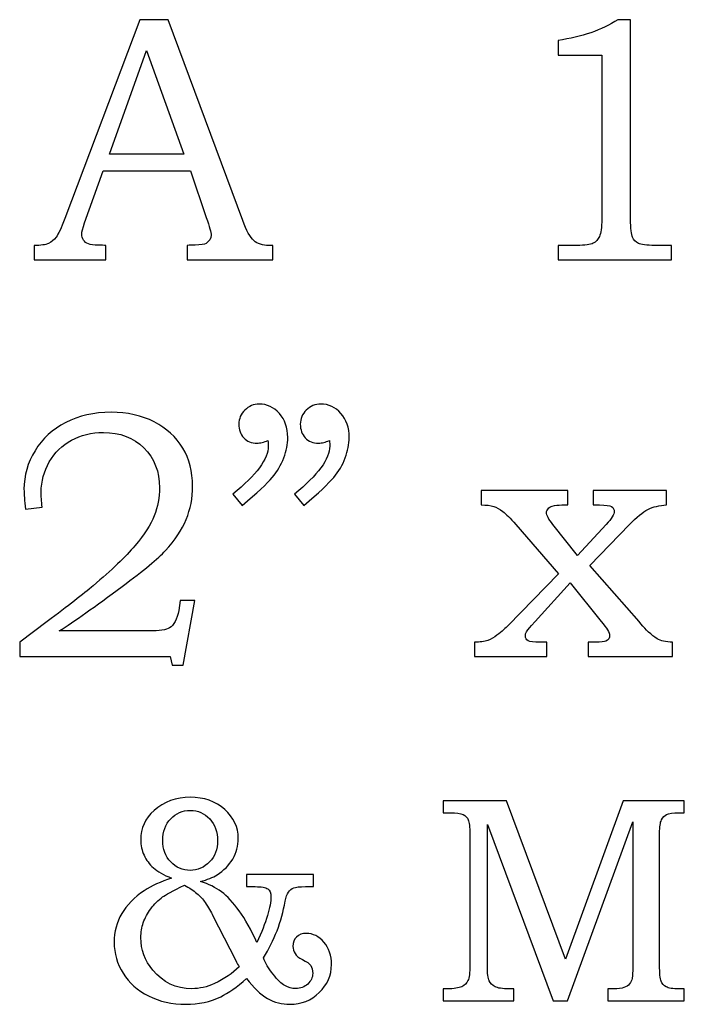
# Model space of a CAD drawing. Extents: x -2.69 to 3.29, y -3.56 to 3.74.
# Drawn here: x -2.32 to -2.01, y 0.93 to 1.39 of the extents above; entities that cross this region are included whole.
import ezdxf

# ---------------------------------------------------------------- set-up
doc = ezdxf.new("R2010")
doc.units = 0
doc.header["$MEASUREMENT"] = 0
doc.layers.add('LAYER_1', color=7, linetype='CONTINUOUS')

msp = doc.modelspace()

# ---------------------------------------------------------------- linework, layer by layer
at = {"layer": 'LAYER_1', "color": 250}
for points, knots in [([(-2.26715, 1.39348), (-2.26715, 1.39348), (-2.25374, 1.39348), (-2.25374, 1.39348), (-2.25374, 1.39348), (-2.25374, 1.39348), (-2.21849, 1.29859), (-2.21849, 1.29859), (-2.21849, 1.29859), (-2.21676, 1.29382), (-2.21502, 1.29065), (-2.21324, 1.28912), (-2.21324, 1.28912), (-2.21149, 1.28757), (-2.2091, 1.28679), (-2.20613, 1.28679), (-2.20613, 1.28679), (-2.20613, 1.28679), (-2.20435, 1.28679), (-2.20435, 1.28679), (-2.20435, 1.28679), (-2.20435, 1.28679), (-2.20435, 1.27996), (-2.20435, 1.27996), (-2.20435, 1.27996), (-2.20435, 1.27996), (-2.24479, 1.27996), (-2.24479, 1.27996), (-2.24479, 1.27996), (-2.24479, 1.27996), (-2.24479, 1.28679), (-2.24479, 1.28679), (-2.24479, 1.28679), (-2.24349, 1.2869), (-2.24221, 1.28696), (-2.24096, 1.28696), (-2.24096, 1.28696), (-2.23835, 1.28696), (-2.23665, 1.28724), (-2.23582, 1.28776), (-2.23582, 1.28776), (-2.23426, 1.28879), (-2.23346, 1.29009), (-2.23346, 1.29168), (-2.23346, 1.29168), (-2.23346, 1.29282), (-2.23424, 1.29559), (-2.23574, 1.30007), (-2.23574, 1.30007), (-2.23574, 1.30007), (-2.24324, 1.32204), (-2.24324, 1.32204), (-2.24324, 1.32204), (-2.24324, 1.32204), (-2.2844, 1.32204), (-2.2844, 1.32204), (-2.2844, 1.32204), (-2.2844, 1.32204), (-2.29321, 1.29746), (-2.29321, 1.29746), (-2.29321, 1.29746), (-2.29413, 1.2949), (-2.2946, 1.29315), (-2.2946, 1.29215), (-2.2946, 1.29215), (-2.2946, 1.29107), (-2.29429, 1.29012), (-2.29374, 1.28932), (-2.29374, 1.28932), (-2.29315, 1.28851), (-2.2924, 1.2879), (-2.2914, 1.28748), (-2.2914, 1.28748), (-2.29043, 1.28707), (-2.28887, 1.28687), (-2.28668, 1.28687), (-2.28668, 1.28687), (-2.28524, 1.28687), (-2.28404, 1.28685), (-2.28313, 1.28679), (-2.28313, 1.28679), (-2.28313, 1.28679), (-2.28313, 1.27996), (-2.28313, 1.27996), (-2.28313, 1.27996), (-2.28313, 1.27996), (-2.31704, 1.27996), (-2.31704, 1.27996), (-2.31704, 1.27996), (-2.31704, 1.27996), (-2.31704, 1.28679), (-2.31704, 1.28679), (-2.31704, 1.28679), (-2.3139, 1.28679), (-2.31163, 1.28709), (-2.31026, 1.28774), (-2.31026, 1.28774), (-2.30887, 1.28835), (-2.30765, 1.28935), (-2.30663, 1.29074), (-2.30663, 1.29074), (-2.3056, 1.29212), (-2.30424, 1.29504), (-2.30257, 1.29948), (-2.30257, 1.29948), (-2.30257, 1.29948), (-2.26715, 1.39348), (-2.26715, 1.39348)], [0, 0, 0, 0, 0.037037, 0.037037, 0.037037, 0.037037, 0.074074, 0.074074, 0.074074, 0.074074, 0.111111, 0.111111, 0.111111, 0.111111, 0.148148, 0.148148, 0.148148, 0.148148, 0.185185, 0.185185, 0.185185, 0.185185, 0.222222, 0.222222, 0.222222, 0.222222, 0.259259, 0.259259, 0.259259, 0.259259, 0.296296, 0.296296, 0.296296, 0.296296, 0.333333, 0.333333, 0.333333, 0.333333, 0.37037, 0.37037, 0.37037, 0.37037, 0.407407, 0.407407, 0.407407, 0.407407, 0.444444, 0.444444, 0.444444, 0.444444, 0.481481, 0.481481, 0.481481, 0.481481, 0.518519, 0.518519, 0.518519, 0.518519, 0.555556, 0.555556, 0.555556, 0.555556, 0.592593, 0.592593, 0.592593, 0.592593, 0.62963, 0.62963, 0.62963, 0.62963, 0.666667, 0.666667, 0.666667, 0.666667, 0.703704, 0.703704, 0.703704, 0.703704, 0.740741, 0.740741, 0.740741, 0.740741, 0.777778, 0.777778, 0.777778, 0.777778, 0.814815, 0.814815, 0.814815, 0.814815, 0.851852, 0.851852, 0.851852, 0.851852, 0.888889, 0.888889, 0.888889, 0.888889, 0.925926, 0.925926, 0.925926, 0.925926, 0.962963, 0.962963, 0.962963, 0.962963, 1, 1, 1, 1]), ([(-2.04132, 1.39348), (-2.04132, 1.39348), (-2.03524, 1.39348), (-2.03524, 1.39348), (-2.03524, 1.39348), (-2.03524, 1.39348), (-2.03524, 1.29924), (-2.03524, 1.29924), (-2.03524, 1.29924), (-2.03524, 1.29479), (-2.03493, 1.29193), (-2.03437, 1.29065), (-2.03437, 1.29065), (-2.03379, 1.28937), (-2.03287, 1.28843), (-2.03157, 1.28776), (-2.03157, 1.28776), (-2.03026, 1.28712), (-2.02768, 1.28679), (-2.02382, 1.28679), (-2.02382, 1.28679), (-2.02382, 1.28679), (-2.01585, 1.28679), (-2.01585, 1.28679), (-2.01585, 1.28679), (-2.01585, 1.28679), (-2.01585, 1.27996), (-2.01585, 1.27996), (-2.01585, 1.27996), (-2.01585, 1.27996), (-2.06948, 1.27996), (-2.06948, 1.27996), (-2.06948, 1.27996), (-2.06948, 1.27996), (-2.06948, 1.28679), (-2.06948, 1.28679), (-2.06948, 1.28679), (-2.06948, 1.28679), (-2.06063, 1.28679), (-2.06063, 1.28679), (-2.06063, 1.28679), (-2.05676, 1.28679), (-2.05421, 1.28712), (-2.05293, 1.28782), (-2.05293, 1.28782), (-2.05165, 1.28848), (-2.05065, 1.28957), (-2.04996, 1.29107), (-2.04996, 1.29107), (-2.04926, 1.29257), (-2.0489, 1.29529), (-2.0489, 1.29924), (-2.0489, 1.29924), (-2.0489, 1.29924), (-2.0489, 1.3767), (-2.0489, 1.3767), (-2.0489, 1.3767), (-2.0489, 1.3767), (-2.06948, 1.3767), (-2.06948, 1.3767), (-2.06948, 1.3767), (-2.06948, 1.3767), (-2.06948, 1.3837), (-2.06948, 1.3837), (-2.06948, 1.3837), (-2.05826, 1.38529), (-2.04887, 1.38854), (-2.04132, 1.39348)], [0, 0, 0, 0, 0.058824, 0.058824, 0.058824, 0.058824, 0.117647, 0.117647, 0.117647, 0.117647, 0.176471, 0.176471, 0.176471, 0.176471, 0.235294, 0.235294, 0.235294, 0.235294, 0.294118, 0.294118, 0.294118, 0.294118, 0.352941, 0.352941, 0.352941, 0.352941, 0.411765, 0.411765, 0.411765, 0.411765, 0.470588, 0.470588, 0.470588, 0.470588, 0.529412, 0.529412, 0.529412, 0.529412, 0.588235, 0.588235, 0.588235, 0.588235, 0.647059, 0.647059, 0.647059, 0.647059, 0.705882, 0.705882, 0.705882, 0.705882, 0.764706, 0.764706, 0.764706, 0.764706, 0.823529, 0.823529, 0.823529, 0.823529, 0.882353, 0.882353, 0.882353, 0.882353, 0.941176, 0.941176, 0.941176, 0.941176, 1, 1, 1, 1]), ([(-2.2814, 1.33001), (-2.2814, 1.33001), (-2.24632, 1.33001), (-2.24632, 1.33001), (-2.24632, 1.33001), (-2.24632, 1.33001), (-2.2639, 1.37885), (-2.2639, 1.37885), (-2.2639, 1.37885), (-2.2639, 1.37885), (-2.2814, 1.33001), (-2.2814, 1.33001)], [0, 0, 0, 0, 0.333333, 0.333333, 0.333333, 0.333333, 0.666667, 0.666667, 0.666667, 0.666667, 1, 1, 1, 1]), ([(-2.21874, 1.1639), (-2.21874, 1.1639), (-2.22313, 1.16929), (-2.22313, 1.16929), (-2.22313, 1.16929), (-2.21202, 1.17835), (-2.20644, 1.1859), (-2.20644, 1.19198), (-2.20644, 1.19198), (-2.20644, 1.19268), (-2.20649, 1.19357), (-2.20661, 1.19459), (-2.20661, 1.19459), (-2.20752, 1.1942), (-2.20844, 1.1939), (-2.2093, 1.1937), (-2.2093, 1.1937), (-2.21016, 1.19348), (-2.21096, 1.19337), (-2.21174, 1.19337), (-2.21174, 1.19337), (-2.21435, 1.19337), (-2.21644, 1.1942), (-2.21799, 1.1959), (-2.21799, 1.1959), (-2.21958, 1.19757), (-2.22035, 1.1997), (-2.22035, 1.20232), (-2.22035, 1.20232), (-2.22035, 1.20487), (-2.21941, 1.20709), (-2.21752, 1.20898), (-2.21752, 1.20898), (-2.21561, 1.2109), (-2.21333, 1.21185), (-2.21069, 1.21185), (-2.21069, 1.21185), (-2.20699, 1.21185), (-2.20383, 1.21037), (-2.20119, 1.2074), (-2.20119, 1.2074), (-2.19858, 1.20446), (-2.19724, 1.20065), (-2.19724, 1.19598), (-2.19724, 1.19598), (-2.19724, 1.19293), (-2.19788, 1.18973), (-2.19913, 1.1864), (-2.19913, 1.1864), (-2.20038, 1.18307), (-2.20219, 1.17998), (-2.20458, 1.17712), (-2.20458, 1.17712), (-2.20696, 1.17429), (-2.21169, 1.16987), (-2.21874, 1.1639)], [0, 0, 0, 0, 0.071429, 0.071429, 0.071429, 0.071429, 0.142857, 0.142857, 0.142857, 0.142857, 0.214286, 0.214286, 0.214286, 0.214286, 0.285714, 0.285714, 0.285714, 0.285714, 0.357143, 0.357143, 0.357143, 0.357143, 0.428571, 0.428571, 0.428571, 0.428571, 0.5, 0.5, 0.5, 0.5, 0.571429, 0.571429, 0.571429, 0.571429, 0.642857, 0.642857, 0.642857, 0.642857, 0.714286, 0.714286, 0.714286, 0.714286, 0.785714, 0.785714, 0.785714, 0.785714, 0.857143, 0.857143, 0.857143, 0.857143, 0.928571, 0.928571, 0.928571, 0.928571, 1, 1, 1, 1]), ([(-2.18969, 1.1639), (-2.18969, 1.1639), (-2.19408, 1.16929), (-2.19408, 1.16929), (-2.19408, 1.16929), (-2.18296, 1.17835), (-2.17738, 1.1859), (-2.17738, 1.19198), (-2.17738, 1.19198), (-2.17738, 1.19268), (-2.17744, 1.19357), (-2.17755, 1.19459), (-2.17755, 1.19459), (-2.17846, 1.1942), (-2.17938, 1.1939), (-2.18024, 1.1937), (-2.18024, 1.1937), (-2.18111, 1.19348), (-2.18194, 1.19337), (-2.18277, 1.19337), (-2.18277, 1.19337), (-2.18533, 1.19337), (-2.18738, 1.1942), (-2.18894, 1.1959), (-2.18894, 1.1959), (-2.19052, 1.19757), (-2.1913, 1.1997), (-2.1913, 1.20232), (-2.1913, 1.20232), (-2.1913, 1.20487), (-2.19035, 1.20709), (-2.18846, 1.20898), (-2.18846, 1.20898), (-2.18658, 1.2109), (-2.18427, 1.21185), (-2.18163, 1.21185), (-2.18163, 1.21185), (-2.17794, 1.21185), (-2.17477, 1.21037), (-2.17213, 1.2074), (-2.17213, 1.2074), (-2.16952, 1.20446), (-2.16819, 1.20065), (-2.16819, 1.19598), (-2.16819, 1.19598), (-2.16819, 1.19293), (-2.16883, 1.18973), (-2.17008, 1.1864), (-2.17008, 1.1864), (-2.17133, 1.18307), (-2.17313, 1.17998), (-2.17552, 1.17712), (-2.17552, 1.17712), (-2.17791, 1.17429), (-2.18263, 1.16987), (-2.18969, 1.1639)], [0, 0, 0, 0, 0.071429, 0.071429, 0.071429, 0.071429, 0.142857, 0.142857, 0.142857, 0.142857, 0.214286, 0.214286, 0.214286, 0.214286, 0.285714, 0.285714, 0.285714, 0.285714, 0.357143, 0.357143, 0.357143, 0.357143, 0.428571, 0.428571, 0.428571, 0.428571, 0.5, 0.5, 0.5, 0.5, 0.571429, 0.571429, 0.571429, 0.571429, 0.642857, 0.642857, 0.642857, 0.642857, 0.714286, 0.714286, 0.714286, 0.714286, 0.785714, 0.785714, 0.785714, 0.785714, 0.857143, 0.857143, 0.857143, 0.857143, 0.928571, 0.928571, 0.928571, 0.928571, 1, 1, 1, 1]), ([(-2.3133, 1.16318), (-2.3133, 1.16318), (-2.32119, 1.1622), (-2.32119, 1.1622), (-2.32119, 1.1622), (-2.32163, 1.16604), (-2.32185, 1.1692), (-2.32185, 1.17165), (-2.32185, 1.17165), (-2.32185, 1.17804), (-2.32011, 1.18409), (-2.31663, 1.18979), (-2.31663, 1.18979), (-2.31316, 1.19548), (-2.30833, 1.19993), (-2.30211, 1.20312), (-2.30211, 1.20312), (-2.29591, 1.20635), (-2.28877, 1.20793), (-2.28074, 1.20793), (-2.28074, 1.20793), (-2.273, 1.20793), (-2.26619, 1.20643), (-2.26033, 1.20343), (-2.26033, 1.20343), (-2.25447, 1.2004), (-2.25, 1.19629), (-2.24686, 1.19104), (-2.24686, 1.19104), (-2.24374, 1.18582), (-2.24219, 1.17985), (-2.24219, 1.17309), (-2.24219, 1.17309), (-2.24219, 1.1674), (-2.24319, 1.16212), (-2.24524, 1.15729), (-2.24524, 1.15729), (-2.24727, 1.15243), (-2.25055, 1.14751), (-2.25505, 1.14259), (-2.25505, 1.14259), (-2.25841, 1.1389), (-2.26522, 1.13326), (-2.27547, 1.12565), (-2.27547, 1.12565), (-2.28838, 1.11601), (-2.29827, 1.10901), (-2.30516, 1.10465), (-2.30516, 1.10465), (-2.30516, 1.10465), (-2.26285, 1.10465), (-2.26285, 1.10465), (-2.26285, 1.10465), (-2.25785, 1.10465), (-2.25461, 1.10512), (-2.25308, 1.10604), (-2.25308, 1.10604), (-2.25097, 1.10724), (-2.24952, 1.11001), (-2.24877, 1.11435), (-2.24877, 1.11435), (-2.24877, 1.11435), (-2.24805, 1.11898), (-2.24805, 1.11898), (-2.24805, 1.11898), (-2.24805, 1.11898), (-2.24113, 1.11898), (-2.24113, 1.11898), (-2.24113, 1.11898), (-2.24113, 1.11898), (-2.24666, 1.0884), (-2.24666, 1.0884), (-2.24666, 1.0884), (-2.24666, 1.0884), (-2.25185, 1.0884), (-2.25185, 1.0884), (-2.25185, 1.0884), (-2.25185, 1.0884), (-2.25277, 1.09246), (-2.25277, 1.09246), (-2.25277, 1.09246), (-2.25277, 1.09246), (-2.32388, 1.09246), (-2.32388, 1.09246), (-2.32388, 1.09246), (-2.32388, 1.09246), (-2.32388, 1.09929), (-2.32388, 1.09929), (-2.32388, 1.09929), (-2.32388, 1.09929), (-2.31085, 1.10915), (-2.31085, 1.10915), (-2.31085, 1.10915), (-2.301, 1.11646), (-2.29374, 1.12207), (-2.28913, 1.12598), (-2.28913, 1.12598), (-2.28041, 1.13337), (-2.27383, 1.13968), (-2.26941, 1.1449), (-2.26941, 1.1449), (-2.265, 1.15015), (-2.26194, 1.15487), (-2.2603, 1.15907), (-2.2603, 1.15907), (-2.25863, 1.16326), (-2.2578, 1.16768), (-2.2578, 1.17229), (-2.2578, 1.17229), (-2.2578, 1.17993), (-2.26027, 1.1862), (-2.26516, 1.19109), (-2.26516, 1.19109), (-2.27008, 1.19598), (-2.27647, 1.1984), (-2.28433, 1.1984), (-2.28433, 1.1984), (-2.28997, 1.1984), (-2.29502, 1.1972), (-2.29944, 1.19476), (-2.29944, 1.19476), (-2.30385, 1.19232), (-2.30733, 1.1889), (-2.30988, 1.18448), (-2.30988, 1.18448), (-2.31244, 1.18009), (-2.31372, 1.17535), (-2.31372, 1.17026), (-2.31372, 1.17026), (-2.31372, 1.16835), (-2.31358, 1.16598), (-2.3133, 1.16318)], [0, 0, 0, 0, 0.030303, 0.030303, 0.030303, 0.030303, 0.060606, 0.060606, 0.060606, 0.060606, 0.090909, 0.090909, 0.090909, 0.090909, 0.121212, 0.121212, 0.121212, 0.121212, 0.151515, 0.151515, 0.151515, 0.151515, 0.181818, 0.181818, 0.181818, 0.181818, 0.212121, 0.212121, 0.212121, 0.212121, 0.242424, 0.242424, 0.242424, 0.242424, 0.272727, 0.272727, 0.272727, 0.272727, 0.30303, 0.30303, 0.30303, 0.30303, 0.333333, 0.333333, 0.333333, 0.333333, 0.363636, 0.363636, 0.363636, 0.363636, 0.393939, 0.393939, 0.393939, 0.393939, 0.424242, 0.424242, 0.424242, 0.424242, 0.454545, 0.454545, 0.454545, 0.454545, 0.484848, 0.484848, 0.484848, 0.484848, 0.515152, 0.515152, 0.515152, 0.515152, 0.545455, 0.545455, 0.545455, 0.545455, 0.575758, 0.575758, 0.575758, 0.575758, 0.606061, 0.606061, 0.606061, 0.606061, 0.636364, 0.636364, 0.636364, 0.636364, 0.666667, 0.666667, 0.666667, 0.666667, 0.69697, 0.69697, 0.69697, 0.69697, 0.727273, 0.727273, 0.727273, 0.727273, 0.757576, 0.757576, 0.757576, 0.757576, 0.787879, 0.787879, 0.787879, 0.787879, 0.818182, 0.818182, 0.818182, 0.818182, 0.848485, 0.848485, 0.848485, 0.848485, 0.878788, 0.878788, 0.878788, 0.878788, 0.909091, 0.909091, 0.909091, 0.909091, 0.939394, 0.939394, 0.939394, 0.939394, 0.969697, 0.969697, 0.969697, 0.969697, 1, 1, 1, 1]), ([(-2.10588, 1.17098), (-2.10588, 1.17098), (-2.06494, 1.17098), (-2.06494, 1.17098), (-2.06494, 1.17098), (-2.06494, 1.17098), (-2.06494, 1.16415), (-2.06494, 1.16415), (-2.06494, 1.16415), (-2.06494, 1.16415), (-2.06777, 1.16415), (-2.06777, 1.16415), (-2.06777, 1.16415), (-2.06941, 1.16415), (-2.07091, 1.16396), (-2.07227, 1.16359), (-2.07227, 1.16359), (-2.07307, 1.16337), (-2.07374, 1.16296), (-2.07424, 1.16232), (-2.07424, 1.16232), (-2.07477, 1.1617), (-2.07502, 1.16112), (-2.07502, 1.16057), (-2.07502, 1.16057), (-2.07502, 1.15932), (-2.07399, 1.15746), (-2.07194, 1.15496), (-2.07194, 1.15496), (-2.07194, 1.15496), (-2.0603, 1.14032), (-2.0603, 1.14032), (-2.0603, 1.14032), (-2.0603, 1.14032), (-2.04672, 1.15496), (-2.04672, 1.15496), (-2.04672, 1.15496), (-2.04422, 1.15768), (-2.04296, 1.1597), (-2.04296, 1.16107), (-2.04296, 1.16107), (-2.04296, 1.16204), (-2.04341, 1.16279), (-2.04427, 1.16335), (-2.04427, 1.16335), (-2.04513, 1.16387), (-2.04699, 1.16415), (-2.04988, 1.16415), (-2.04988, 1.16415), (-2.04988, 1.16415), (-2.05296, 1.16415), (-2.05296, 1.16415), (-2.05296, 1.16415), (-2.05296, 1.16415), (-2.05296, 1.17098), (-2.05296, 1.17098), (-2.05296, 1.17098), (-2.05296, 1.17098), (-2.01822, 1.17098), (-2.01822, 1.17098), (-2.01822, 1.17098), (-2.01822, 1.17098), (-2.01822, 1.16415), (-2.01822, 1.16415), (-2.01822, 1.16415), (-2.02163, 1.16398), (-2.02458, 1.16329), (-2.02705, 1.16204), (-2.02705, 1.16204), (-2.02952, 1.16079), (-2.03244, 1.15843), (-2.0358, 1.15496), (-2.0358, 1.15496), (-2.0358, 1.15496), (-2.05444, 1.13559), (-2.05444, 1.13559), (-2.05444, 1.13559), (-2.05444, 1.13559), (-2.03124, 1.10915), (-2.03124, 1.10915), (-2.03124, 1.10915), (-2.03124, 1.10915), (-2.03035, 1.10801), (-2.03035, 1.10801), (-2.03035, 1.10801), (-2.02808, 1.10507), (-2.02552, 1.1027), (-2.02269, 1.10093), (-2.02269, 1.10093), (-2.02113, 1.0999), (-2.01869, 1.09935), (-2.01538, 1.09929), (-2.01538, 1.09929), (-2.01538, 1.09929), (-2.01538, 1.09246), (-2.01538, 1.09246), (-2.01538, 1.09246), (-2.01538, 1.09246), (-2.05533, 1.09246), (-2.05533, 1.09246), (-2.05533, 1.09246), (-2.05533, 1.09246), (-2.05533, 1.09929), (-2.05533, 1.09929), (-2.05533, 1.09929), (-2.05533, 1.09929), (-2.05191, 1.09929), (-2.05191, 1.09929), (-2.05191, 1.09929), (-2.0493, 1.09929), (-2.04766, 1.09946), (-2.04694, 1.09979), (-2.04694, 1.09979), (-2.04577, 1.10032), (-2.04516, 1.10124), (-2.04516, 1.10254), (-2.04516, 1.10254), (-2.04516, 1.10374), (-2.04646, 1.10593), (-2.04908, 1.10915), (-2.04908, 1.10915), (-2.04908, 1.10915), (-2.06388, 1.12729), (-2.06388, 1.12729), (-2.06388, 1.12729), (-2.06388, 1.12729), (-2.08041, 1.10915), (-2.08041, 1.10915), (-2.08041, 1.10915), (-2.08041, 1.10915), (-2.08202, 1.10718), (-2.08202, 1.10718), (-2.08202, 1.10718), (-2.08202, 1.10718), (-2.08291, 1.1062), (-2.08291, 1.1062), (-2.08291, 1.1062), (-2.08427, 1.10474), (-2.08496, 1.10346), (-2.08496, 1.10232), (-2.08496, 1.10232), (-2.08496, 1.10126), (-2.08455, 1.10051), (-2.08369, 1.10001), (-2.08369, 1.10001), (-2.08285, 1.09954), (-2.08096, 1.09929), (-2.07805, 1.09929), (-2.07805, 1.09929), (-2.07805, 1.09929), (-2.07477, 1.09929), (-2.07477, 1.09929), (-2.07477, 1.09929), (-2.07477, 1.09929), (-2.07477, 1.09246), (-2.07477, 1.09246), (-2.07477, 1.09246), (-2.07477, 1.09246), (-2.10905, 1.09246), (-2.10905, 1.09246), (-2.10905, 1.09246), (-2.10905, 1.09246), (-2.10905, 1.09929), (-2.10905, 1.09929), (-2.10905, 1.09929), (-2.10638, 1.09935), (-2.1043, 1.09962), (-2.10277, 1.10015), (-2.10277, 1.10015), (-2.10127, 1.10065), (-2.0998, 1.10146), (-2.09838, 1.10254), (-2.09838, 1.10254), (-2.09594, 1.10451), (-2.09419, 1.10604), (-2.0931, 1.10718), (-2.0931, 1.10718), (-2.0931, 1.10718), (-2.06924, 1.13168), (-2.06924, 1.13168), (-2.06924, 1.13168), (-2.06924, 1.13168), (-2.08952, 1.15496), (-2.08952, 1.15496), (-2.08952, 1.15496), (-2.09207, 1.15785), (-2.09407, 1.15985), (-2.09557, 1.16101), (-2.09557, 1.16101), (-2.09707, 1.16218), (-2.09852, 1.16301), (-2.09994, 1.16346), (-2.09994, 1.16346), (-2.10135, 1.16393), (-2.10333, 1.16415), (-2.10588, 1.16415), (-2.10588, 1.16415), (-2.10588, 1.16415), (-2.10588, 1.17098), (-2.10588, 1.17098)], [0, 0, 0, 0, 0.02, 0.02, 0.02, 0.02, 0.04, 0.04, 0.04, 0.04, 0.06, 0.06, 0.06, 0.06, 0.08, 0.08, 0.08, 0.08, 0.1, 0.1, 0.1, 0.1, 0.12, 0.12, 0.12, 0.12, 0.14, 0.14, 0.14, 0.14, 0.16, 0.16, 0.16, 0.16, 0.18, 0.18, 0.18, 0.18, 0.2, 0.2, 0.2, 0.2, 0.22, 0.22, 0.22, 0.22, 0.24, 0.24, 0.24, 0.24, 0.26, 0.26, 0.26, 0.26, 0.28, 0.28, 0.28, 0.28, 0.3, 0.3, 0.3, 0.3, 0.32, 0.32, 0.32, 0.32, 0.34, 0.34, 0.34, 0.34, 0.36, 0.36, 0.36, 0.36, 0.38, 0.38, 0.38, 0.38, 0.4, 0.4, 0.4, 0.4, 0.42, 0.42, 0.42, 0.42, 0.44, 0.44, 0.44, 0.44, 0.46, 0.46, 0.46, 0.46, 0.48, 0.48, 0.48, 0.48, 0.5, 0.5, 0.5, 0.5, 0.52, 0.52, 0.52, 0.52, 0.54, 0.54, 0.54, 0.54, 0.56, 0.56, 0.56, 0.56, 0.58, 0.58, 0.58, 0.58, 0.6, 0.6, 0.6, 0.6, 0.62, 0.62, 0.62, 0.62, 0.64, 0.64, 0.64, 0.64, 0.66, 0.66, 0.66, 0.66, 0.68, 0.68, 0.68, 0.68, 0.7, 0.7, 0.7, 0.7, 0.72, 0.72, 0.72, 0.72, 0.74, 0.74, 0.74, 0.74, 0.76, 0.76, 0.76, 0.76, 0.78, 0.78, 0.78, 0.78, 0.8, 0.8, 0.8, 0.8, 0.82, 0.82, 0.82, 0.82, 0.84, 0.84, 0.84, 0.84, 0.86, 0.86, 0.86, 0.86, 0.88, 0.88, 0.88, 0.88, 0.9, 0.9, 0.9, 0.9, 0.92, 0.92, 0.92, 0.92, 0.94, 0.94, 0.94, 0.94, 0.96, 0.96, 0.96, 0.96, 0.98, 0.98, 0.98, 0.98, 1, 1, 1, 1]), ([(-2.21667, 0.98953), (-2.21667, 0.98953), (-2.18504, 0.98953), (-2.18504, 0.98953), (-2.18504, 0.98953), (-2.18504, 0.98953), (-2.18504, 0.98377), (-2.18504, 0.98377), (-2.18504, 0.98377), (-2.18504, 0.98377), (-2.18886, 0.98377), (-2.18886, 0.98377), (-2.18886, 0.98377), (-2.19162, 0.98377), (-2.19347, 0.98358), (-2.19442, 0.98319), (-2.19442, 0.98319), (-2.19537, 0.98282), (-2.1962, 0.98215), (-2.19692, 0.9812), (-2.19692, 0.9812), (-2.19763, 0.98025), (-2.19817, 0.97879), (-2.19849, 0.97685), (-2.19849, 0.97685), (-2.20016, 0.96722), (-2.20356, 0.95833), (-2.20872, 0.9502), (-2.20872, 0.9502), (-2.20782, 0.9477), (-2.20629, 0.94511), (-2.20419, 0.9424), (-2.20419, 0.9424), (-2.20206, 0.93969), (-2.2002, 0.93789), (-2.19861, 0.93699), (-2.19861, 0.93699), (-2.19704, 0.93606), (-2.19534, 0.93562), (-2.19354, 0.93562), (-2.19354, 0.93562), (-2.19122, 0.93562), (-2.1893, 0.93634), (-2.18778, 0.93775), (-2.18778, 0.93775), (-2.18622, 0.93919), (-2.18546, 0.94085), (-2.18546, 0.94275), (-2.18546, 0.94275), (-2.18546, 0.94432), (-2.18576, 0.94557), (-2.18634, 0.94648), (-2.18634, 0.94648), (-2.18696, 0.94738), (-2.18831, 0.94833), (-2.19034, 0.94932), (-2.19034, 0.94932), (-2.19196, 0.95013), (-2.19312, 0.95106), (-2.19379, 0.9521), (-2.19379, 0.9521), (-2.19449, 0.95315), (-2.19481, 0.9543), (-2.19481, 0.95555), (-2.19481, 0.95555), (-2.19481, 0.95736), (-2.19423, 0.95884), (-2.1931, 0.95997), (-2.1931, 0.95997), (-2.19194, 0.96111), (-2.19041, 0.96166), (-2.18852, 0.96166), (-2.18852, 0.96166), (-2.1853, 0.96166), (-2.18252, 0.96028), (-2.18013, 0.9575), (-2.18013, 0.9575), (-2.17778, 0.95472), (-2.17657, 0.9512), (-2.17657, 0.94694), (-2.17657, 0.94694), (-2.17657, 0.94187), (-2.17849, 0.9375), (-2.18233, 0.93374), (-2.18233, 0.93374), (-2.18618, 0.93002), (-2.19081, 0.92817), (-2.19625, 0.92817), (-2.19625, 0.92817), (-2.19995, 0.92817), (-2.20347, 0.92909), (-2.20678, 0.93094), (-2.20678, 0.93094), (-2.21011, 0.9328), (-2.2134, 0.93597), (-2.21667, 0.94044), (-2.21667, 0.94044), (-2.22127, 0.93631), (-2.22534, 0.93342), (-2.22886, 0.93176), (-2.22886, 0.93176), (-2.23393, 0.92935), (-2.23942, 0.92817), (-2.24534, 0.92817), (-2.24534, 0.92817), (-2.25189, 0.92817), (-2.25778, 0.92949), (-2.26298, 0.93213), (-2.26298, 0.93213), (-2.26817, 0.93476), (-2.2722, 0.93833), (-2.27502, 0.94282), (-2.27502, 0.94282), (-2.27785, 0.94729), (-2.27926, 0.95217), (-2.27926, 0.95745), (-2.27926, 0.95745), (-2.27926, 0.96243), (-2.27807, 0.96694), (-2.27569, 0.97102), (-2.27569, 0.97102), (-2.27331, 0.97509), (-2.26977, 0.9787), (-2.26502, 0.98187), (-2.26502, 0.98187), (-2.26152, 0.98419), (-2.25724, 0.98615), (-2.25213, 0.98778), (-2.25213, 0.98778), (-2.25588, 0.9893), (-2.25872, 0.99094), (-2.26067, 0.99266), (-2.26067, 0.99266), (-2.26261, 0.99437), (-2.26412, 0.99636), (-2.26514, 0.99863), (-2.26514, 0.99863), (-2.26618, 1.00087), (-2.26671, 1.00333), (-2.26671, 1.00594), (-2.26671, 1.00594), (-2.26671, 1.01141), (-2.2646, 1.01602), (-2.26039, 1.01972), (-2.26039, 1.01972), (-2.25565, 1.02391), (-2.24995, 1.02602), (-2.24331, 1.02602), (-2.24331, 1.02602), (-2.23676, 1.02602), (-2.23134, 1.02409), (-2.22704, 1.02025), (-2.22704, 1.02025), (-2.22273, 1.01641), (-2.2206, 1.01187), (-2.2206, 1.00662), (-2.2206, 1.00662), (-2.2206, 1.0031), (-2.22148, 0.99983), (-2.22324, 0.99683), (-2.22324, 0.99683), (-2.225, 0.99381), (-2.22747, 0.99134), (-2.23062, 0.98939), (-2.23062, 0.98939), (-2.23261, 0.9881), (-2.23523, 0.98706), (-2.23849, 0.98627), (-2.23849, 0.98627), (-2.23456, 0.98502), (-2.23125, 0.98335), (-2.22852, 0.98129), (-2.22852, 0.98129), (-2.22581, 0.97923), (-2.22303, 0.97624), (-2.22016, 0.97231), (-2.22016, 0.97231), (-2.21729, 0.96837), (-2.21449, 0.96337), (-2.21178, 0.95731), (-2.21178, 0.95731), (-2.20738, 0.96703), (-2.2052, 0.97432), (-2.2052, 0.97916), (-2.2052, 0.97916), (-2.2052, 0.98078), (-2.20569, 0.98196), (-2.20669, 0.98268), (-2.20669, 0.98268), (-2.20768, 0.9834), (-2.20967, 0.98377), (-2.21266, 0.98377), (-2.21266, 0.98377), (-2.21266, 0.98377), (-2.21667, 0.98377), (-2.21667, 0.98377), (-2.21667, 0.98377), (-2.21667, 0.98377), (-2.21667, 0.98953), (-2.21667, 0.98953)], [0, 0, 0, 0, 0.02, 0.02, 0.02, 0.02, 0.04, 0.04, 0.04, 0.04, 0.06, 0.06, 0.06, 0.06, 0.08, 0.08, 0.08, 0.08, 0.1, 0.1, 0.1, 0.1, 0.12, 0.12, 0.12, 0.12, 0.14, 0.14, 0.14, 0.14, 0.16, 0.16, 0.16, 0.16, 0.18, 0.18, 0.18, 0.18, 0.2, 0.2, 0.2, 0.2, 0.22, 0.22, 0.22, 0.22, 0.24, 0.24, 0.24, 0.24, 0.26, 0.26, 0.26, 0.26, 0.28, 0.28, 0.28, 0.28, 0.3, 0.3, 0.3, 0.3, 0.32, 0.32, 0.32, 0.32, 0.34, 0.34, 0.34, 0.34, 0.36, 0.36, 0.36, 0.36, 0.38, 0.38, 0.38, 0.38, 0.4, 0.4, 0.4, 0.4, 0.42, 0.42, 0.42, 0.42, 0.44, 0.44, 0.44, 0.44, 0.46, 0.46, 0.46, 0.46, 0.48, 0.48, 0.48, 0.48, 0.5, 0.5, 0.5, 0.5, 0.52, 0.52, 0.52, 0.52, 0.54, 0.54, 0.54, 0.54, 0.56, 0.56, 0.56, 0.56, 0.58, 0.58, 0.58, 0.58, 0.6, 0.6, 0.6, 0.6, 0.62, 0.62, 0.62, 0.62, 0.64, 0.64, 0.64, 0.64, 0.66, 0.66, 0.66, 0.66, 0.68, 0.68, 0.68, 0.68, 0.7, 0.7, 0.7, 0.7, 0.72, 0.72, 0.72, 0.72, 0.74, 0.74, 0.74, 0.74, 0.76, 0.76, 0.76, 0.76, 0.78, 0.78, 0.78, 0.78, 0.8, 0.8, 0.8, 0.8, 0.82, 0.82, 0.82, 0.82, 0.84, 0.84, 0.84, 0.84, 0.86, 0.86, 0.86, 0.86, 0.88, 0.88, 0.88, 0.88, 0.9, 0.9, 0.9, 0.9, 0.92, 0.92, 0.92, 0.92, 0.94, 0.94, 0.94, 0.94, 0.96, 0.96, 0.96, 0.96, 0.98, 0.98, 0.98, 0.98, 1, 1, 1, 1]), ([(-2.12381, 1.02439), (-2.12381, 1.02439), (-2.09391, 1.02439), (-2.09391, 1.02439), (-2.09391, 1.02439), (-2.09391, 1.02439), (-2.06597, 0.94946), (-2.06597, 0.94946), (-2.06597, 0.94946), (-2.06597, 0.94946), (-2.03877, 1.02439), (-2.03877, 1.02439), (-2.03877, 1.02439), (-2.03877, 1.02439), (-2.00988, 1.02439), (-2.00988, 1.02439), (-2.00988, 1.02439), (-2.00988, 1.02439), (-2.00988, 1.01863), (-2.00988, 1.01863), (-2.00988, 1.01863), (-2.00988, 1.01863), (-2.01231, 1.01863), (-2.01231, 1.01863), (-2.01231, 1.01863), (-2.01525, 1.01863), (-2.01724, 1.01837), (-2.01826, 1.01789), (-2.01826, 1.01789), (-2.01928, 1.01738), (-2.02006, 1.01652), (-2.02067, 1.01528), (-2.02067, 1.01528), (-2.02124, 1.01402), (-2.02154, 1.01199), (-2.02154, 1.00914), (-2.02154, 1.00914), (-2.02154, 1.00914), (-2.02154, 0.94673), (-2.02154, 0.94673), (-2.02154, 0.94673), (-2.02154, 0.94282), (-2.02131, 0.94025), (-2.02083, 0.93907), (-2.02083, 0.93907), (-2.02037, 0.93791), (-2.01956, 0.93701), (-2.01844, 0.93641), (-2.01844, 0.93641), (-2.01735, 0.93578), (-2.0153, 0.93548), (-2.01231, 0.93548), (-2.01231, 0.93548), (-2.01231, 0.93548), (-2.00988, 0.93548), (-2.00988, 0.93548), (-2.00988, 0.93548), (-2.00988, 0.93548), (-2.00988, 0.92979), (-2.00988, 0.92979), (-2.00988, 0.92979), (-2.00988, 0.92979), (-2.04601, 0.92979), (-2.04601, 0.92979), (-2.04601, 0.92979), (-2.04601, 0.92979), (-2.04601, 0.93548), (-2.04601, 0.93548), (-2.04601, 0.93548), (-2.04601, 0.93548), (-2.04344, 0.93548), (-2.04344, 0.93548), (-2.04344, 0.93548), (-2.04113, 0.93548), (-2.03946, 0.93567), (-2.0384, 0.93604), (-2.0384, 0.93604), (-2.03733, 0.93639), (-2.03645, 0.93699), (-2.03576, 0.93782), (-2.03576, 0.93782), (-2.03504, 0.93865), (-2.03465, 0.93953), (-2.03456, 0.94044), (-2.03456, 0.94044), (-2.03435, 0.94229), (-2.03423, 0.94374), (-2.03423, 0.94476), (-2.03423, 0.94476), (-2.03423, 0.94476), (-2.03423, 1.01442), (-2.03423, 1.01442), (-2.03423, 1.01442), (-2.03423, 1.01442), (-2.06509, 0.92979), (-2.06509, 0.92979), (-2.06509, 0.92979), (-2.06509, 0.92979), (-2.0718, 0.92979), (-2.0718, 0.92979), (-2.0718, 0.92979), (-2.0718, 0.92979), (-2.10291, 1.01321), (-2.10291, 1.01321), (-2.10291, 1.01321), (-2.10291, 1.01321), (-2.10291, 0.94613), (-2.10291, 0.94613), (-2.10291, 0.94613), (-2.10291, 0.94275), (-2.10263, 0.94044), (-2.10203, 0.93926), (-2.10203, 0.93926), (-2.10145, 0.93805), (-2.10053, 0.93713), (-2.0993, 0.93648), (-2.0993, 0.93648), (-2.09805, 0.93581), (-2.09583, 0.93548), (-2.09261, 0.93548), (-2.09261, 0.93548), (-2.09261, 0.93548), (-2.09043, 0.93548), (-2.09043, 0.93548), (-2.09043, 0.93548), (-2.09043, 0.93548), (-2.09043, 0.92979), (-2.09043, 0.92979), (-2.09043, 0.92979), (-2.09043, 0.92979), (-2.12381, 0.92979), (-2.12381, 0.92979), (-2.12381, 0.92979), (-2.12381, 0.92979), (-2.12381, 0.93548), (-2.12381, 0.93548), (-2.12381, 0.93548), (-2.12381, 0.93548), (-2.12192, 0.93548), (-2.12192, 0.93548), (-2.12192, 0.93548), (-2.1187, 0.93548), (-2.11641, 0.93583), (-2.11502, 0.9365), (-2.11502, 0.9365), (-2.11365, 0.93717), (-2.11266, 0.93815), (-2.11208, 0.93939), (-2.11208, 0.93939), (-2.1115, 0.94062), (-2.1112, 0.94307), (-2.1112, 0.94673), (-2.1112, 0.94673), (-2.1112, 0.94673), (-2.1112, 1.00852), (-2.1112, 1.00852), (-2.1112, 1.00852), (-2.1112, 1.01196), (-2.11145, 1.01423), (-2.11194, 1.01534), (-2.11194, 1.01534), (-2.11245, 1.01645), (-2.11326, 1.01726), (-2.11442, 1.01782), (-2.11442, 1.01782), (-2.11557, 1.01835), (-2.11761, 1.01863), (-2.12055, 1.01863), (-2.12055, 1.01863), (-2.12055, 1.01863), (-2.12381, 1.01863), (-2.12381, 1.01863), (-2.12381, 1.01863), (-2.12381, 1.01863), (-2.12381, 1.02439), (-2.12381, 1.02439)], [0, 0, 0, 0, 0.022727, 0.022727, 0.022727, 0.022727, 0.045455, 0.045455, 0.045455, 0.045455, 0.068182, 0.068182, 0.068182, 0.068182, 0.090909, 0.090909, 0.090909, 0.090909, 0.113636, 0.113636, 0.113636, 0.113636, 0.136364, 0.136364, 0.136364, 0.136364, 0.159091, 0.159091, 0.159091, 0.159091, 0.181818, 0.181818, 0.181818, 0.181818, 0.204545, 0.204545, 0.204545, 0.204545, 0.227273, 0.227273, 0.227273, 0.227273, 0.25, 0.25, 0.25, 0.25, 0.272727, 0.272727, 0.272727, 0.272727, 0.295455, 0.295455, 0.295455, 0.295455, 0.318182, 0.318182, 0.318182, 0.318182, 0.340909, 0.340909, 0.340909, 0.340909, 0.363636, 0.363636, 0.363636, 0.363636, 0.386364, 0.386364, 0.386364, 0.386364, 0.409091, 0.409091, 0.409091, 0.409091, 0.431818, 0.431818, 0.431818, 0.431818, 0.454545, 0.454545, 0.454545, 0.454545, 0.477273, 0.477273, 0.477273, 0.477273, 0.5, 0.5, 0.5, 0.5, 0.522727, 0.522727, 0.522727, 0.522727, 0.545455, 0.545455, 0.545455, 0.545455, 0.568182, 0.568182, 0.568182, 0.568182, 0.590909, 0.590909, 0.590909, 0.590909, 0.613636, 0.613636, 0.613636, 0.613636, 0.636364, 0.636364, 0.636364, 0.636364, 0.659091, 0.659091, 0.659091, 0.659091, 0.681818, 0.681818, 0.681818, 0.681818, 0.704545, 0.704545, 0.704545, 0.704545, 0.727273, 0.727273, 0.727273, 0.727273, 0.75, 0.75, 0.75, 0.75, 0.772727, 0.772727, 0.772727, 0.772727, 0.795455, 0.795455, 0.795455, 0.795455, 0.818182, 0.818182, 0.818182, 0.818182, 0.840909, 0.840909, 0.840909, 0.840909, 0.863636, 0.863636, 0.863636, 0.863636, 0.886364, 0.886364, 0.886364, 0.886364, 0.909091, 0.909091, 0.909091, 0.909091, 0.931818, 0.931818, 0.931818, 0.931818, 0.954545, 0.954545, 0.954545, 0.954545, 0.977273, 0.977273, 0.977273, 0.977273, 1, 1, 1, 1]), ([(-2.24331, 1.01979), (-2.24696, 1.01979), (-2.25004, 1.01847), (-2.25254, 1.01585), (-2.25254, 1.01585), (-2.25502, 1.01324), (-2.25627, 1.00981), (-2.25627, 1.0056), (-2.25627, 1.0056), (-2.25627, 1.0015), (-2.255, 0.9981), (-2.2525, 0.99544), (-2.2525, 0.99544), (-2.25, 0.99278), (-2.24692, 0.99143), (-2.24331, 0.99143), (-2.24331, 0.99143), (-2.23979, 0.99143), (-2.23673, 0.99278), (-2.23419, 0.99544), (-2.23419, 0.99544), (-2.23164, 0.9981), (-2.23037, 1.00143), (-2.23037, 1.00541), (-2.23037, 1.00541), (-2.23037, 1.00965), (-2.23162, 1.01312), (-2.23412, 1.01578), (-2.23412, 1.01578), (-2.23664, 1.01844), (-2.2397, 1.01979), (-2.24331, 1.01979)], [0, 0, 0, 0, 0.125, 0.125, 0.125, 0.125, 0.25, 0.25, 0.25, 0.25, 0.375, 0.375, 0.375, 0.375, 0.5, 0.5, 0.5, 0.5, 0.625, 0.625, 0.625, 0.625, 0.75, 0.75, 0.75, 0.75, 0.875, 0.875, 0.875, 0.875, 1, 1, 1, 1]), ([(-2.24609, 0.98444), (-2.25164, 0.98169), (-2.25507, 0.97983), (-2.25634, 0.97889), (-2.25634, 0.97889), (-2.2584, 0.9774), (-2.26025, 0.97555), (-2.26189, 0.97335), (-2.26189, 0.97335), (-2.26352, 0.97118), (-2.26472, 0.96895), (-2.26548, 0.96671), (-2.26548, 0.96671), (-2.26625, 0.96449), (-2.26664, 0.96213), (-2.26664, 0.9597), (-2.26664, 0.9597), (-2.26664, 0.954), (-2.26474, 0.94886), (-2.26094, 0.9443), (-2.26094, 0.9443), (-2.25611, 0.93847), (-2.24997, 0.93555), (-2.24257, 0.93555), (-2.24257, 0.93555), (-2.23891, 0.93555), (-2.23534, 0.93634), (-2.23192, 0.93794), (-2.23192, 0.93794), (-2.22717, 0.94018), (-2.22328, 0.94284), (-2.22025, 0.94592), (-2.22025, 0.94592), (-2.22062, 0.94652), (-2.22118, 0.94759), (-2.22194, 0.94912), (-2.22194, 0.94912), (-2.22194, 0.94912), (-2.23259, 0.97), (-2.23259, 0.97), (-2.23259, 0.97), (-2.23349, 0.9718), (-2.23474, 0.97391), (-2.23631, 0.97631), (-2.23631, 0.97631), (-2.23731, 0.9778), (-2.23859, 0.97923), (-2.24016, 0.98057), (-2.24016, 0.98057), (-2.24171, 0.98194), (-2.2437, 0.98324), (-2.24609, 0.98444)], [0, 0, 0, 0, 0.076923, 0.076923, 0.076923, 0.076923, 0.153846, 0.153846, 0.153846, 0.153846, 0.230769, 0.230769, 0.230769, 0.230769, 0.307692, 0.307692, 0.307692, 0.307692, 0.384615, 0.384615, 0.384615, 0.384615, 0.461538, 0.461538, 0.461538, 0.461538, 0.538462, 0.538462, 0.538462, 0.538462, 0.615385, 0.615385, 0.615385, 0.615385, 0.692308, 0.692308, 0.692308, 0.692308, 0.769231, 0.769231, 0.769231, 0.769231, 0.846154, 0.846154, 0.846154, 0.846154, 0.923077, 0.923077, 0.923077, 0.923077, 1, 1, 1, 1])]:
    msp.add_open_spline(points, degree=3, knots=knots, dxfattribs=at)

doc.saveas('drawing.dxf')
